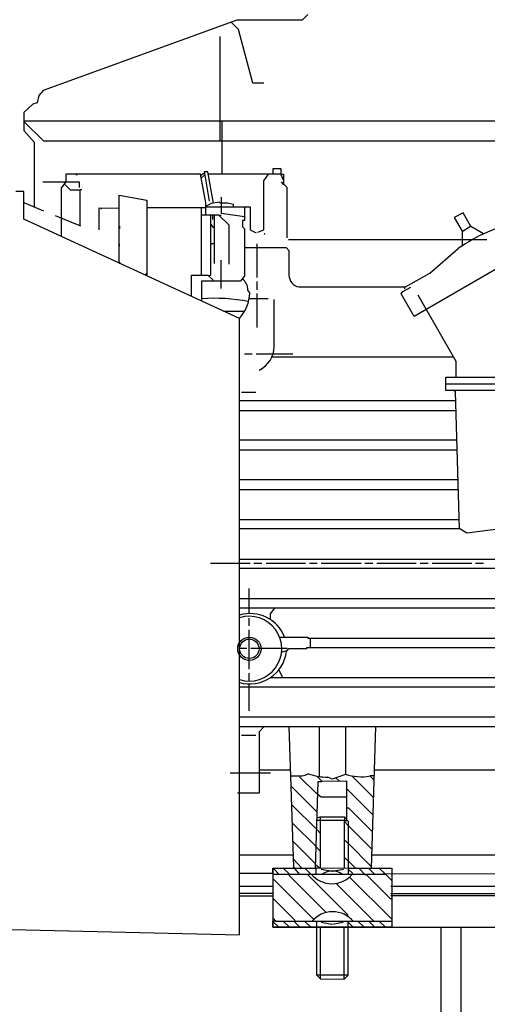
# Model space of a CAD drawing. Units: millimetres. Extents: x 5935 to 8890, y 12722 to 15972.
# Drawn here: x 6702 to 6820, y 14630 to 14879 of the extents above; entities that cross this region are included whole.
import ezdxf

# ---------------------------------------------------------------- set-up
doc = ezdxf.new("R2010")
doc.units = ezdxf.units.MM
doc.layers.add('AM_5', color=3, linetype='Continuous', lineweight=25)
doc.layers.add('anbauteile dünn', color=3, linetype='Continuous', lineweight=25)
doc.styles.get("Standard").update_dxf_attribs({"font": 'ARIAL.TTF'})
doc.dimstyles.new('AM_DIN$0', dxfattribs={"dimtxt": 50, "dimasz": 65, "dimexe": 25, "dimexo": 1, "dimgap": 15, "dimtad": 1, "dimdec": 0, "dimdsep": 46, "dimtxsty": 'STANDARD', "dimcen": 0, "dimclrd": 256, "dimclre": 256, "dimclrt": 2, "dimadec": 0, "dimazin": 2, "dimtp": 0.1, "dimtm": 0.1, "dimtfac": 0.71, "dimtdec": 0, "dimtmove": 0, "dimatfit": 3, "dimfxl": 1, "dimlwd": -1, "dimlwe": -1, "dimarcsym": 0})

# ---------------------------------------------------------------- blocks, each defined once
blk = doc.blocks.new('*D959')
at = {"layer": 'AM_5'}
for p, q in [((7044.09, 15359.27), (6283.01, 15359.27)), ((6308.01, 14368.27), (6308.01, 15294.27)), ((7147.69, 14303.27), (6283.01, 14303.27))]:
    blk.add_line(p, q, dxfattribs=at)
for points in [[(6297.18, 15294.27), (6318.84, 15294.27), (6308.01, 15359.27)], [(6297.18, 14368.27), (6318.84, 14368.27), (6308.01, 14303.27)]]:
    blk.add_solid(points, dxfattribs=at)
at = {"layer": 'DEFPOINTS', "color": 0}
for p in [(6308.01, 15359.27), (7045.09, 15359.27), (7148.69, 14303.27)]:
    blk.add_point(p, dxfattribs=at)
at = {"layer": 'AM_5', "color": 2, "insert": (6267.48, 14800.23), "char_height": 50, "attachment_point": 5, "rotation": 90}
blk.add_mtext('1055', dxfattribs=at)
blk = doc.blocks.new('*D961')
at = {"layer": 'AM_5'}
for p, q in [((7447.69, 15794.84), (6133.01, 15794.84)), ((6158.01, 15729.84), (6158.01, 14368.27)), ((7147.69, 14303.27), (6133.01, 14303.27))]:
    blk.add_line(p, q, dxfattribs=at)
for points in [[(6147.18, 15729.84), (6168.84, 15729.84), (6158.01, 15794.84)], [(6147.18, 14368.27), (6168.84, 14368.27), (6158.01, 14303.27)]]:
    blk.add_solid(points, dxfattribs=at)
at = {"layer": 'DEFPOINTS', "color": 0}
for p in [(7448.69, 15794.84), (6158.01, 14303.27), (7148.69, 14303.27)]:
    blk.add_point(p, dxfattribs=at)
at = {"layer": 'AM_5', "color": 2, "insert": (6117.48, 14984.47), "char_height": 50, "attachment_point": 5, "rotation": 90}
blk.add_mtext('1500', dxfattribs=at)
blk = doc.blocks.new('*D952')
at = {"layer": 'AM_5'}
for p, q in [((7754.35, 15972.2), (5983.01, 15972.2)), ((6008.01, 15907.2), (6008.01, 14369.27)), ((7025.69, 14304.27), (5983.01, 14304.27))]:
    blk.add_line(p, q, dxfattribs=at)
for points in [[(5997.18, 15907.2), (6018.84, 15907.2), (6008.01, 15972.2)], [(5997.18, 14369.27), (6018.84, 14369.27), (6008.01, 14304.27)]]:
    blk.add_solid(points, dxfattribs=at)
at = {"layer": 'DEFPOINTS', "color": 0}
for p in [(7755.35, 15972.2), (6008.01, 14304.27), (7026.69, 14304.27)]:
    blk.add_point(p, dxfattribs=at)
at = {"layer": 'AM_5', "color": 2, "insert": (5967.48, 15184.47), "char_height": 50, "attachment_point": 5, "rotation": 90}
blk.add_mtext('1680', dxfattribs=at)

msp = doc.modelspace()

# ---------------------------------------------------------------- linework, layer by layer
at = {"layer": 'anbauteile dünn'}
for p, q in [((6756.56, 14878.76), (6707.63, 14860.96)), ((6773.07, 14878.76), (6756.56, 14878.76)), ((6774.47, 14880.16), (6773.07, 14878.76)), ((6756.69, 14876.66), (6755.16, 14878.25)), ((6756.95, 14876.4), (6756.69, 14876.66)), ((6760.62, 14862.76), (6756.95, 14876.4)), ((6752.37, 14848.22), (6752.37, 14874.59)), ((6763.36, 14862.76), (6760.62, 14862.76)), ((6706.54, 14859.71), (6706.14, 14857.82)), ((6707.63, 14860.96), (6706.54, 14859.71)), ((6705.02, 14857.52), (6702.78, 14855.38)), ((6706.14, 14857.82), (6705.02, 14857.52)), ((6702.78, 14855.38), (6702.78, 14850.86)), ((6702.78, 14853.23), (6893.15, 14853.23)), ((6702.78, 14853.11), (6707.67, 14848.22)), ((6752.88, 14839.77), (6752.88, 14853.23)), ((6702.78, 14850.86), (6705.38, 14847.89)), ((6705.38, 14847.89), (6705.38, 14831.47)), ((6707.67, 14848.22), (6910.67, 14848.22)), ((6747.39, 14839.77), (6713.38, 14839.77)), ((6713.38, 14839.77), (6713.38, 14837.74)), ((6716.3, 14839.64), (6715.86, 14839.64)), ((6748.69, 14832.49), (6747.39, 14839.77)), ((6748.36, 14840.02), (6747.44, 14839.46)), ((6747.57, 14838.73), (6748.43, 14839.63)), ((6749.25, 14840.34), (6748.31, 14840.34)), ((6748.31, 14840.34), (6748.36, 14840.02)), ((6748.36, 14840.02), (6749.58, 14832.98)), ((6750.68, 14832.43), (6749.25, 14840.34)), ((6767.68, 14839.77), (6749.35, 14839.77)), ((6763.36, 14838.1), (6764.54, 14839.77)), ((6765.7, 14839.77), (6765.7, 14841.23)), ((6765.7, 14841.23), (6767.67, 14841.23)), ((6767.67, 14841.23), (6767.67, 14839.77)), ((6767.67, 14839.77), (6768.37, 14839.77)), ((6767.68, 14839.77), (6767.68, 14839.77)), ((6768.37, 14838.25), (6767.68, 14839.77)), ((6768.37, 14839.77), (6768.37, 14837.32)), ((6713.23, 14837.74), (6707.53, 14837.74)), ((6713.23, 14837.74), (6712.17, 14836.26)), ((6714.53, 14835.71), (6712.95, 14837.34)), ((6716.81, 14837.74), (6713.23, 14837.74)), ((6716.81, 14836.38), (6716.81, 14837.74)), ((6763.36, 14825.68), (6763.36, 14838.1)), ((6767.75, 14837.84), (6768.37, 14837.09)), ((6768.37, 14837.32), (6769.2, 14836.53)), ((6769.2, 14836.53), (6769.2, 14823.68)), ((6702.71, 14835.39), (6700.68, 14835.39)), ((6702.71, 14828.44), (6702.71, 14835.39)), ((6712.17, 14836.26), (6712.17, 14824.08)), ((6716.94, 14835.71), (6714.53, 14835.71)), ((6716.94, 14826.86), (6716.94, 14835.9)), ((6716.94, 14835.9), (6717.38, 14835.9)), ((6726.84, 14831.14), (6726.84, 14834.45)), ((6726.84, 14834.45), (6733.83, 14833.19)), ((6752.62, 14833.93), (6752.62, 14829.92)), ((6702.71, 14832.58), (6707.72, 14830.5)), ((6726.84, 14817.31), (6726.84, 14832.09)), ((6733.83, 14833.19), (6733.83, 14814.08)), ((6750.11, 14832.32), (6748.58, 14831.52)), ((6748.58, 14831.52), (6759.93, 14831.52)), ((6748.69, 14829.42), (6748.69, 14832.49)), ((6752.2, 14832.7), (6750.11, 14832.32)), ((6752.43, 14832.47), (6752.2, 14832.7)), ((6754.22, 14832.47), (6752.43, 14832.47)), ((6755.74, 14832.14), (6754.22, 14832.47)), ((6755.74, 14831.52), (6755.74, 14832.14)), ((6758.47, 14831.52), (6758.47, 14828.02)), ((6759.93, 14831.52), (6759.92, 14825.68)), ((6710.65, 14829.36), (6717.06, 14826.73)), ((6721.76, 14825.68), (6721.76, 14831.26)), ((6721.76, 14831.26), (6726.84, 14831.14)), ((6722.33, 14830.94), (6722.33, 14831.26)), ((6726.84, 14831.14), (6726.84, 14831.14)), ((6748.69, 14831.26), (6733.83, 14831.26)), ((6747.61, 14814.24), (6747.61, 14831.26)), ((6752.05, 14829.42), (6747.61, 14829.42)), ((6749.96, 14814.26), (6749.96, 14829.42)), ((6750.46, 14828.34), (6750.46, 14829.42)), ((6750.85, 14829.42), (6750.85, 14817.17)), ((6754.59, 14826.88), (6752.05, 14829.42)), ((6752.62, 14829.36), (6752.12, 14829.36)), ((6752.62, 14829.92), (6758.47, 14829.11)), ((6813.73, 14829.97), (6811.47, 14828.78)), ((6815.67, 14826.54), (6813.73, 14829.97)), ((6757.2, 14803.3), (6702.71, 14828.44)), ((6726.91, 14826.63), (6726.91, 14826.06)), ((6749.96, 14827.03), (6750.66, 14826.21)), ((6754.59, 14817.04), (6754.59, 14826.88)), ((6758.47, 14828.02), (6757.96, 14828.02)), ((6757.96, 14828.02), (6757.96, 14826.43)), ((6757.96, 14826.43), (6758.53, 14825.92)), ((6811.47, 14828.78), (6813.46, 14825.35)), ((6813.46, 14825.25), (6815.61, 14826.64)), ((6818.88, 14824.69), (6815.67, 14826.54)), ((6758.53, 14825.92), (6758.53, 14814.09)), ((6759.92, 14825.68), (6761.45, 14824.97)), ((6761.87, 14825.07), (6763.36, 14825.68)), ((6763.61, 14824.66), (6763.48, 14824.72)), ((6763.48, 14824.72), (6763.55, 14824.59)), ((6763.55, 14824.59), (6763.61, 14824.66)), ((6763.86, 14824.53), (6763.86, 14824.53)), ((6840.32, 14826.33), (6801.36, 14803.8)), ((6813.46, 14825.35), (6813.46, 14821.61)), ((6726.91, 14821.55), (6726.91, 14822.12)), ((6750.85, 14822.18), (6749.96, 14822.18)), ((6761.7, 14813.61), (6761.7, 14822.18)), ((6769.61, 14823.26), (6816.19, 14823.26)), ((6816.19, 14823.26), (6819.74, 14823.26)), ((6758.53, 14821.23), (6768.99, 14821.23)), ((6768.99, 14821.23), (6769.7, 14820.47)), ((6769.7, 14820.47), (6769.7, 14814.24)), ((6805.33, 14814.73), (6812.48, 14820.99)), ((6726.91, 14817.61), (6726.91, 14817.1)), ((6752.62, 14815.39), (6752.62, 14818.05)), ((6733.37, 14814.29), (6733.83, 14814.75)), ((6745.07, 14808.9), (6745.07, 14814.24)), ((6745.07, 14814.24), (6749.26, 14814.24)), ((6749.26, 14814.24), (6750.53, 14813.02)), ((6749.38, 14814.13), (6749.96, 14814.26)), ((6752.62, 14810.88), (6752.62, 14815.39)), ((6758.53, 14814.09), (6757.51, 14812.72)), ((6799.17, 14811.26), (6805.33, 14814.73)), ((6757.51, 14812.72), (6747.67, 14812.72)), ((6747.67, 14812.72), (6747.67, 14807.69)), ((6750.53, 14813.02), (6750.53, 14812.72)), ((6761.7, 14810.56), (6761.7, 14812.59)), ((6759.87, 14809.76), (6759.33, 14810.45)), ((6761.7, 14800.97), (6761.7, 14809.61)), ((6772.24, 14811.26), (6799.17, 14811.26)), ((6798.05, 14809.5), (6798.54, 14810.14)), ((6801.36, 14803.8), (6798.05, 14809.5)), ((6798.54, 14810.14), (6800.52, 14811.2)), ((6799.04, 14810.75), (6799.04, 14811.26)), ((6802.29, 14809.23), (6811.93, 14792.48)), ((6764.5, 14808.28), (6759.67, 14808.28)), ((6766.02, 14796.15), (6766.02, 14808.07)), ((6753.15, 14805.16), (6758.53, 14805.16)), ((6757.2, 14647.36), (6757.2, 14803.3)), ((6757.2, 14799.26), (6757.2, 14803.26)), ((6758.47, 14794.31), (6760.43, 14794.31)), ((6761.45, 14794.31), (6770.72, 14794.31)), ((6811.35, 14793.48), (6765.26, 14793.48)), ((6811.93, 14792.48), (6811.93, 14788.46)), ((6809.2, 14786.75), (6968.39, 14786.75)), ((6809.39, 14785.1), (6809.39, 14788.46)), ((6809.39, 14788.46), (6968.2, 14788.46)), ((6757.7, 14784.65), (6761.32, 14784.65)), ((6811.68, 14785.03), (6809.39, 14785.1)), ((6811.81, 14784.72), (6811.59, 14785.04)), ((6968.2, 14784.97), (6811.68, 14785.03)), ((6812.82, 14750.05), (6811.81, 14784.72)), ((6811.87, 14782.43), (6757.2, 14782.43)), ((6757.2, 14780.02), (6811.94, 14780.02)), ((6812.17, 14772.46), (6757.2, 14772.46)), ((6757.2, 14770.05), (6812.24, 14770.05)), ((6812.46, 14762.43), (6757.2, 14762.43)), ((6757.2, 14760.02), (6812.53, 14760.02)), ((6757.2, 14752.46), (6812.75, 14752.46)), ((6812.93, 14750.05), (6757.2, 14750.05)), ((6814.67, 14748.95), (6812.93, 14750.05)), ((6823.16, 14750.05), (6814.67, 14748.95)), ((6757.2, 14742.43), (6881.21, 14742.43)), ((6759.93, 14741.28), (6749.89, 14741.28)), ((6881.08, 14740.01), (6757.2, 14740.01)), ((6762.91, 14741.28), (6760.88, 14741.28)), ((6773.9, 14741.28), (6763.93, 14741.28)), ((6776.88, 14741.28), (6774.91, 14741.28)), ((6787.93, 14741.28), (6777.9, 14741.28)), ((6790.91, 14741.28), (6788.88, 14741.28)), ((6801.9, 14741.28), (6791.93, 14741.28)), ((6804.88, 14741.28), (6802.92, 14741.28)), ((6815.93, 14741.28), (6805.9, 14741.28)), ((6818.92, 14741.28), (6816.89, 14741.28)), ((6759.67, 14728.65), (6759.67, 14735)), ((6757.2, 14732.46), (6893.85, 14732.46)), ((6978.87, 14730.04), (6757.2, 14730.04)), ((6766.06, 14730.04), (6765.01, 14728.53)), ((6759.67, 14725.54), (6759.67, 14727.5)), ((6765.01, 14728.53), (6765.01, 14727.12)), ((6759.67, 14714.55), (6759.67, 14724.52)), ((6767.36, 14722.68), (6774.47, 14722.68)), ((6774.47, 14722.68), (6774.47, 14722.42)), ((6774.47, 14722.42), (6978.87, 14722.42)), ((6775.17, 14720.01), (6775.17, 14722.42)), ((6759.1, 14719.76), (6757.26, 14719.76)), ((6769.26, 14719.76), (6760.12, 14719.76)), ((6767.87, 14718.9), (6769.29, 14719.29)), ((6769.08, 14719.04), (6769.67, 14719.76)), ((6769.67, 14719.76), (6774.28, 14719.76)), ((6774.28, 14719.76), (6774.28, 14720.01)), ((6774.28, 14720.01), (6978.87, 14720.01)), ((6768.18, 14712.45), (6767.18, 14714.41)), ((6759.67, 14711.57), (6759.67, 14713.53)), ((6765.07, 14712.45), (6950.23, 14712.45)), ((6949.47, 14710.04), (6757.2, 14710.04)), ((6759.67, 14704.07), (6759.67, 14710.8)), ((6917.67, 14702.42), (6757.2, 14702.42)), ((6757.2, 14700.07), (6917.72, 14700.07)), ((6763.49, 14700.07), (6762.21, 14698.74)), ((6770.92, 14664.49), (6769.77, 14700.07)), ((6777.45, 14687.37), (6777.45, 14700.07)), ((6783.99, 14700.07), (6783.99, 14687.91)), ((6791.61, 14700.07), (6790.53, 14664.26)), ((6757.7, 14697.85), (6761.32, 14697.85)), ((6762.21, 14698.74), (6762.21, 14683.18)), ((6765.07, 14688.26), (6754.9, 14688.26)), ((6770.12, 14689.02), (6762.21, 14689.02)), ((6773.04, 14687.5), (6770.17, 14687.5)), ((6776.56, 14683.18), (6772.38, 14687.36)), ((6773.76, 14687.65), (6773.04, 14687.5)), ((6774.67, 14688.08), (6773.76, 14687.65)), ((6778.09, 14686.17), (6776.76, 14687.5)), ((6780.62, 14686.74), (6779.57, 14687.24)), ((6783.99, 14687.91), (6780.62, 14686.74)), ((6781.61, 14687.08), (6782.47, 14686.23)), ((6785.64, 14687.56), (6791.07, 14682.14)), ((6790.2, 14687.57), (6791.21, 14686.57)), ((6791.24, 14687.56), (6790.22, 14687.56)), ((6880.85, 14689.02), (6791.17, 14689.02)), ((6770.25, 14684.98), (6776.89, 14678.41)), ((6776.43, 14664.26), (6777.14, 14686.17)), ((6777.14, 14686.17), (6778.09, 14686.17)), ((6784.37, 14686.23), (6778.09, 14686.17)), ((6784.37, 14676.26), (6784.37, 14686.23)), ((6762.21, 14683.18), (6756.69, 14683.18)), ((6777.83, 14682.23), (6776.56, 14683.18)), ((6784.31, 14682.23), (6777.83, 14682.23)), ((6784.31, 14679.12), (6784.31, 14682.23)), ((6784.37, 14684.32), (6790.94, 14677.76)), ((6770.4, 14680.32), (6776.75, 14673.98)), ((6776.84, 14676.96), (6777.64, 14677.21)), ((6777.64, 14677.21), (6777.64, 14664.26)), ((6777.64, 14677.21), (6783.8, 14677.21)), ((6783.74, 14677.21), (6783.74, 14676.26)), ((6783.8, 14677.21), (6784.37, 14676.64)), ((6784.88, 14679.37), (6784.37, 14679.37)), ((6790.81, 14673.45), (6784.88, 14679.37)), ((6776.61, 14669.68), (6770.55, 14675.73)), ((6783.74, 14676.26), (6776.82, 14676.26)), ((6783.74, 14676.26), (6783.8, 14676.26)), ((6783.74, 14664.26), (6783.74, 14676.26)), ((6783.74, 14676.26), (6784.37, 14676.26)), ((6784.69, 14675.05), (6783.74, 14676.01)), ((6784.56, 14676.26), (6784.69, 14676.13)), ((6784.69, 14676.13), (6784.69, 14664.26)), ((6790.67, 14669.07), (6784.69, 14675.05)), ((6776.75, 14673.98), (6777.64, 14673.09)), ((6776.46, 14665.31), (6770.7, 14671.07)), ((6777.64, 14668.51), (6776.6, 14669.61)), ((6784.69, 14670.48), (6783.74, 14671.43)), ((6790.54, 14664.69), (6784.69, 14670.55)), ((6770.82, 14667.56), (6757.2, 14667.56)), ((6898, 14667.5), (6790.6, 14667.5)), ((6773.01, 14664.26), (6770.85, 14666.47)), ((6772.4, 14662.73), (6770.92, 14664.49)), ((6777.41, 14664.26), (6776.46, 14665.09)), ((6783.74, 14666.93), (6784.69, 14665.97)), ((6784.69, 14666.1), (6786.53, 14664.26)), ((6757.2, 14662.93), (6765.64, 14662.93)), ((6765.58, 14662.86), (6765.7, 14662.86)), ((6765.64, 14664.27), (6765.64, 14649.27)), ((6765.64, 14662.93), (6765.64, 14664.26)), ((6765.64, 14664.26), (6776.43, 14664.26)), ((6765.96, 14663.94), (6765.64, 14663.94)), ((6765.7, 14650.8), (6765.7, 14662.73)), ((6765.7, 14662.73), (6794.14, 14662.73)), ((6767.16, 14662.73), (6765.96, 14663.94)), ((6769.93, 14662.63), (6768.25, 14664.26)), ((6769.7, 14662.48), (6769.93, 14662.63)), ((6779.16, 14653.03), (6769.7, 14662.48)), ((6775.23, 14662.73), (6773.71, 14664.26)), ((6784.63, 14652.45), (6774.34, 14662.73)), ((6776.56, 14664.32), (6776.69, 14664.32)), ((6776.63, 14664.26), (6784.69, 14664.32)), ((6776.63, 14662.73), (6776.63, 14664.26)), ((6777.83, 14664), (6780.69, 14663.5)), ((6780.63, 14663.5), (6783.48, 14664)), ((6784.82, 14664.32), (6784.69, 14664.32)), ((6784.69, 14664.32), (6784.69, 14662.73)), ((6784.69, 14664.26), (6795.68, 14664.26)), ((6784.69, 14664), (6785.84, 14662.86)), ((6787.35, 14664.26), (6789.07, 14662.48)), ((6789.07, 14662.48), (6789.2, 14662.67)), ((6789.2, 14662.67), (6795.3, 14656.58)), ((6791.36, 14662.73), (6789.83, 14664.26)), ((6794.09, 14662.73), (6792.56, 14664.26)), ((6898.19, 14662.93), (6793.33, 14662.73)), ((6794.14, 14662.73), (6795.68, 14661.15)), ((6795.68, 14664.26), (6795.68, 14649.27)), ((6757.2, 14659.69), (6765.7, 14659.69)), ((6765.7, 14661.53), (6775.97, 14651.27)), ((6791.29, 14650.73), (6781.61, 14660.42)), ((6785.01, 14661.97), (6795.68, 14651.31)), ((6795.49, 14659.69), (6898.12, 14659.69)), ((6765.7, 14657.85), (6757.2, 14657.85)), ((6757.2, 14657.21), (6765.7, 14657.21)), ((6795.49, 14657.85), (6897.63, 14657.85)), ((6897.63, 14657.21), (6795.49, 14657.21)), ((6765.7, 14656.58), (6771.29, 14650.99)), ((6795.3, 14656.58), (6795.68, 14656.58)), ((6784.63, 14652), (6784.63, 14652.45)), ((6765.64, 14649.27), (6765.64, 14650.74)), ((6765.64, 14650.74), (6767.16, 14649.27)), ((6766.53, 14650.73), (6765.7, 14651.56)), ((6766.47, 14650.8), (6765.7, 14650.8)), ((6765.9, 14650.49), (6765.9, 14650.8)), ((6795.68, 14650.73), (6766.53, 14650.73)), ((6768.37, 14650.73), (6769.83, 14649.27)), ((6771.29, 14650.99), (6771.01, 14650.71)), ((6771.01, 14650.71), (6772.49, 14649.27)), ((6773.77, 14650.73), (6775.23, 14649.27)), ((6776.69, 14650.73), (6776.69, 14637.27)), ((6780.56, 14649.97), (6777.9, 14650.48)), ((6783.42, 14650.48), (6780.75, 14649.97)), ((6784.69, 14637.21), (6784.69, 14650.73)), ((6784.69, 14650.54), (6785.96, 14649.27)), ((6787.23, 14650.73), (6788.69, 14649.27)), ((6791.42, 14649.27), (6789.96, 14650.73)), ((6792.63, 14650.73), (6794.09, 14649.27)), ((6683.03, 14649.08), (6757.2, 14647.36)), ((6765.64, 14649.27), (6990.64, 14649.27)), ((6795.68, 14649.27), (6765.64, 14649.27)), ((6777.64, 14649.27), (6777.64, 14636.32)), ((6783.17, 14649.27), (6778.15, 14649.27)), ((6783.67, 14636.19), (6783.67, 14649.27)), ((6813.19, 14649.27), (6813.19, 14569.27)), ((6776.69, 14637.27), (6784.75, 14637.27)), ((6776.69, 14637.27), (6777.71, 14636.26)), ((6783.67, 14636.19), (6784.69, 14637.21)), ((6777.71, 14636.26), (6783.67, 14636.19))]:
    msp.add_line(p, q, dxfattribs=at)
msp.add_lwpolyline([(6813.19, 14535.59), (6808.19, 14535.59), (6808.19, 14649.27)], dxfattribs=at)
for centre, radius in [((6759.72, 14719.73), 2.95), ((6759.71, 14719.72), 2.45)]:
    msp.add_circle(centre, radius, dxfattribs=at)
for centre, radius, start, end in [((6839.58, 14781.21), 48.13, 103.9647, 124.2648), ((6772.78, 14814.29), 3.07, 180.7592, 260.0406), ((6756.03, 14810.56), 3.31, 358.16, 55.062), ((6749.15, 14810.38), 10.74, 318.5217, 356.7117), ((6750.73, 14759.08), 49.3, 79.7377, 93.5629), ((6759.25, 14796.34), 6.78, 295.9482, 358.3947), ((6759.94, 14719.32), 9.32, 21.1256, 107.1085), ((6759.71, 14719.75), 8.2, 252.1372, 107.8628), ((6759.78, 14720.18), 9.37, 254.0038, 352.9882), ((6779.54, 14701.83), 14.58, 250.496, 270.1102), ((6787.97, 14699.9), 12.54, 251.5071, 280.3217), ((6780.56, 14667.11), 6.8, 220.0568, 319.9432), ((6780.69, 14658.89), 4.61, 56.529, 123.471), ((6780.75, 14646.41), 6.81, 39.333, 140.667)]:
    msp.add_arc(centre, radius, start, end, dxfattribs=at)

# ---------------------------------------------------------------- dimensions: what is measured, and where the dimension line sits
at = {"layer": 'AM_5'}
for base, p1, p2, text, picture, middle in [((6008.01, 14304.27), (7755.35, 15972.2), (7026.69, 14304.27), '1680', '*D952', (6008.01, 15184.47)), ((6158.01, 14303.27), (7448.69, 15794.84), (7148.69, 14303.27), '1500', '*D961', (6158.01, 14984.47)), ((6308.01, 15359.27), (7148.69, 14303.27), (7045.09, 15359.27), '1055', '*D959', (6308.01, 14800.23))]:
    dim = msp.add_linear_dim(base=base, p1=p1, p2=p2, angle=90, text=text, dimstyle='AM_DIN$0', dxfattribs=at)
    dim.commit()
    dim.dimension.update_dxf_attribs({"geometry": picture, "text_midpoint": middle, "dimtype": 160})

doc.saveas('drawing.dxf')
